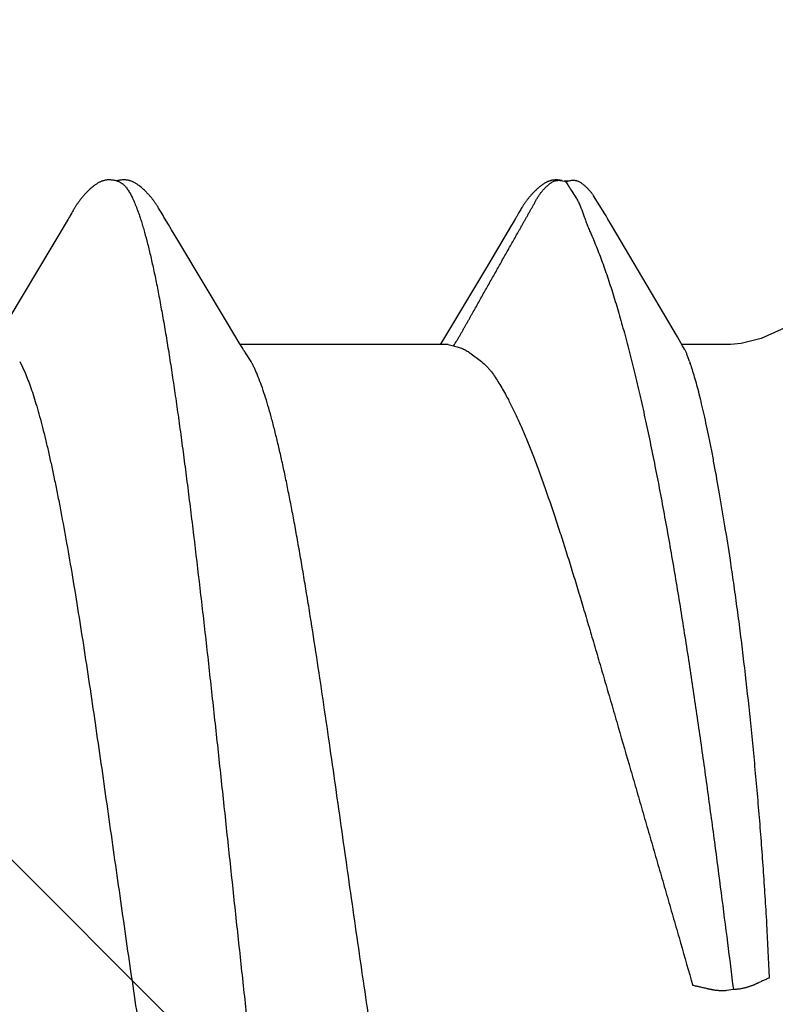
# Model space of a CAD drawing. Units: inches. Extents: x 80.3 to 91.6, y 31.7 to 45.2.
# Drawn here: x 87.4 to 87.5, y 39.6 to 39.8 of the extents above; entities that cross this region are included whole.
import ezdxf

# ---------------------------------------------------------------- set-up
doc = ezdxf.new("R2010")
doc.units = ezdxf.units.IN
doc.header["$MEASUREMENT"] = 0
doc.layers.add('Fastener', color=9, linetype='Continuous')
doc.layers.add('HATCH', color=8, linetype='Continuous', lineweight=0)
doc.layers.add('SCREW', color=9, linetype='Continuous', lineweight=0)

# ---------------------------------------------------------------- blocks, each defined once
blk = doc.blocks.new('#12-14 x 1.50 HWH Steel Fastener')
at = {"layer": 'Fastener', "linetype": 'Continuous'}
for p, q in [((1.175515132439998, 0.1063992634400002), (1.175842394279996, 0.1063168924799989)), ((1.177678444159994, 0.1064336298399979), (1.175803509799998, 0.1063287322400015)), ((1.175842386159999, 0.1063168949999991), (1.176066468320002, 0.1062330272799983)), ((1.176066471279995, 0.1062330269599983), (1.176727915679997, 0.1064256241199999)), ((1.181473247719993, 0.1024018209599973), (1.180495531920002, 0.1039718436400001)), ((1.096838354680003, 0.1007327049199986), (1.09677803468, 0.100627824)), ((1.09713841352, 0.1012640517599976), (1.096838354680003, 0.1007327049199986)), ((1.097255851039996, 0.1014692700399991), (1.09713841352, 0.1012640517599976)), ((1.111102716519994, 0.1018778150000017), (1.111008663679996, 0.1020322096799973)), ((1.11119918464, 0.1017164924800014), (1.111102716519994, 0.1018778150000017)), ((1.111300622039998, 0.1015438917199987), (1.11119918464, 0.1017164924800014)), ((1.111407564239997, 0.1013590572399998), (1.111300622039998, 0.1015438917199987)), ((1.111712298160001, 0.1008240093200001), (1.111407564239997, 0.1013590572399998)), ((1.111773806320002, 0.100717368559998), (1.111712298160001, 0.1008240093200001)), ((1.111848981639994, 0.1005893112800003), (1.111773806320002, 0.100717368559998)), ((1.168204498799994, 0.10067346724), (1.168133157519996, 0.100550675640001)), ((1.168264359199995, 0.1007783005999983), (1.168204498799994, 0.10067346724)), ((1.168557788160001, 0.1012979675600008), (1.168264359199995, 0.1007783005999983)), ((1.1686617222, 0.1014792928000006), (1.168557788160001, 0.1012979675600008)), ((1.168758468279997, 0.1016456070399983), (1.1686617222, 0.1014792928000006)), ((1.1688516034, 0.1018031242799999), (1.168758468279997, 0.1016456070399983)), ((1.168942145799996, 0.1019535988000015), (1.1688516034, 0.1018031242799999)), ((1.096544062799993, 0.1002323895599986), (1.086942488519995, 0.08411867795999939)), ((1.096690318999997, 0.1004779716800002), (1.096544062799993, 0.1002323895599986)), ((1.09677803468, 0.100627824), (1.096690318999997, 0.1004779716800002)), ((1.111957856959997, 0.1004068777999976), (1.111848981639994, 0.1005893112800003)), ((1.112575922359994, 0.09938748415999754), (1.111957856959997, 0.1004068777999976)), ((1.113075542199994, 0.09855312060000188), (1.112575922359994, 0.09938748415999754)), ((1.168133157519996, 0.100550675640001), (1.168014003599993, 0.1003491756800017)), ((1.183352281919994, 0.09932133587999914), (1.182786244079992, 0.1002815786800006)), ((1.193864677039997, 0.08146022660000085), (1.183352281919994, 0.09932133587999914)), ((1.114052787359995, 0.09690737672000083), (1.113075542199994, 0.09855312060000188)), ((1.167218200359997, 0.09902289227999717), (1.163528161160002, 0.0927932092799999)), ((1.122004105960002, 0.0836384596399995), (1.114052787359995, 0.09690737672000083)), ((1.163528161160002, 0.0927932092799999), (1.157474883920003, 0.08267846940000112)), ((1.123883779959996, 0.08053385312000216), (1.122004105960002, 0.0836384596399995)), ((1.157474883920003, 0.08267846940000112), (1.156359511280002, 0.08084039359999906)), ((1.124441659239999, 0.07960244655999915), (1.123883779959996, 0.08053385312000216)), ((1.157243875359995, 0.08024999995999949), (1.124054134559998, 0.08024999995999949)), ((1.156359511280002, 0.08084039359999906), (1.156004077079999, 0.08024999995999949)), ((1.157243945199994, 0.08024999995999949), (1.158104752399993, 0.08001890923999966)), ((1.194697854799998, 0.08003213303999956), (1.193864677039997, 0.08146022660000085)), ((1.202332999999996, 0.08024999995999949), (1.194570324040001, 0.08024999995999949)), ((1.125787414519998, 0.07751599999999925), (1.124901656799992, 0.07889716388000068)), ((1.160714093519999, 0.07892395543999697), (1.162588232479997, 0.07751599999999925)), ((1.195010494160002, 0.07950131367999802), (1.194697854799998, 0.08003213303999956)), ((1.088818378359996, 0.07751531171999915), (1.089681296999998, 0.07571706559999924)), ((1.202814362119994, -0.02276436136000015), (1.201715840239999, -0.02293247043999713))]:
    blk.add_line(p, q, dxfattribs=at)
for points in [[(1.103051524880001, 0.1065245019999992), (1.102925800319994, 0.1065206745199987), (1.102807709399997, 0.1065130325600023), (1.102696943319998, 0.1065020657200009), (1.102591953759998, 0.1064880616800004), (1.102489243199997, 0.1064708515599975), (1.102388692319998, 0.1064505948800019), (1.102289907159999, 0.1064273717599988), (1.102192952159996, 0.1064013455199984), (1.102097500559992, 0.1063725681599976), (1.102003429439996, 0.1063411250800002), (1.101910328640002, 0.1063069803599994), (1.101818014279999, 0.1062701440399998), (1.101726291039995, 0.1062306032000002), (1.101634945759997, 0.1061883175200009), (1.101543738679993, 0.1061432132799993), (1.101452391479995, 0.10609517368), (1.101360568959997, 0.1060440245199992), (1.101267851759999, 0.1059895112000007), (1.101173690919993, 0.1059312612400021), (1.101077330879995, 0.1058687189600001), (1.100977665640002, 0.1058010243200016), (1.100872946400003, 0.1057267663200001), (1.100760107799999, 0.1056434151999994), (1.100632945999998, 0.1055457930799975), (1.100491074879997, 0.1054330058000019), (1.100351676519999, 0.1053184159999994), (1.100216160039992, 0.105203337879999), (1.100084805279998, 0.1050882271599995), (1.099957706719998, 0.104973397400002), (1.099834918680003, 0.1048591327200015), (1.099716458479996, 0.1047456873999977), (1.099602310599998, 0.1046332857199985), (1.099492430799998, 0.1045221227199988), (1.099386750159994, 0.1044123653599982), (1.099285179479999, 0.1043041545599976), (1.099187613399998, 0.1041976070799997), (1.099093586159995, 0.1040924277199977), (1.099002412559997, 0.1039880413599974), (1.098913973479995, 0.1038844809200015), (1.098828174280001, 0.10378179864), (1.098744931919995, 0.1036800531200015), (1.098664168159999, 0.1035793018), (1.09858577976, 0.103479563279997), (1.098509655399994, 0.1033808361599995), (1.098435692759992, 0.1032831206000004), (1.098363797280001, 0.1031864179199999), (1.098293881559997, 0.1030907303999982), (1.098225864599996, 0.1029960613600025), (1.098159671319998, 0.1029024149599991), (1.098095234319999, 0.1028097995999993), (1.098032508999992, 0.1027182508800024), (1.097971441680002, 0.1026277865199994), (1.097911980440003, 0.1025384219599985), (1.097854079160001, 0.1024501765599979), (1.097797696759997, 0.1023630729999994), (1.097742778079997, 0.1022771078799991), (1.097688593359997, 0.1021912036800003), (1.097634711559998, 0.1021047242000002), (1.097581026519997, 0.1020175347600016), (1.097527421479995, 0.1019294779200024), (1.097473819439998, 0.1018404576400016), (1.097420119679995, 0.1017503370400021), (1.097366159639996, 0.1016588728399981), (1.097255851039996, 0.1014692700399991)], [(1.104830888959995, 0.1061700823999985), (1.104818103599996, 0.1061757793600009), (1.104722944399995, 0.106216112120002), (1.104617934159997, 0.1062567076400001), (1.104501843999998, 0.1062973163599992), (1.104374295719992, 0.1063373074000005), (1.104236203839996, 0.1063756762000025), (1.104089414439997, 0.1064113093200021), (1.103936627919992, 0.1064431112800008), (1.103780974879996, 0.1064701798799987), (1.103625553599997, 0.1064919182799997), (1.103473081239997, 0.10650806596), (1.103325731879998, 0.1065186647999994), (1.103184940479998, 0.1065239995600002), (1.103051524880001, 0.1065245019999992)], [(1.106609753000001, 0.1063345991600002), (1.106522849599997, 0.1063647156000016), (1.106434959200001, 0.1063925108399992), (1.106345453399996, 0.1064180756800006), (1.106254590719999, 0.1064412145200002), (1.106162308400002, 0.1064618340399974), (1.106068238440002, 0.1064798905599993), (1.105972506320001, 0.1064952262799999), (1.105875210479994, 0.1065077063200022), (1.105773993679996, 0.1065174413200012), (1.105667076239996, 0.1065243181200017), (1.105554415879993, 0.106528001320001), (1.105436145239992, 0.1065281650000003), (1.105312597319994, 0.1065245147600002), (1.105184324639993, 0.1065168112000023), (1.105052129359997, 0.1065048941200004), (1.104917097239998, 0.1064887096399971), (1.104780622959993, 0.1064683397599993), (1.104644403400002, 0.1064440299600022), (1.104510373399997, 0.1064162055999986), (1.10438056724, 0.1063854648799989), (1.104288860119993, 0.1063610456799999)], [(1.111008663679996, 0.1020322096799973), (1.110961991719996, 0.1021077110800022), (1.110915381479998, 0.1021823515199998), (1.110868732519997, 0.1022562774000022), (1.110821961759996, 0.1023296033599976), (1.110774802519998, 0.1024027236800009), (1.110726629959998, 0.1024765709199968), (1.110677373439998, 0.102551205200001), (1.110626983359992, 0.1026266501599977), (1.110575382319993, 0.1027029662400025), (1.110522488800001, 0.1027802142800027), (1.110468216999998, 0.1028584548399998), (1.110412476439997, 0.1029377481600022), (1.110355171519998, 0.1030181545200008), (1.110296200999997, 0.1030997340400006), (1.110235457399995, 0.1031825468799994), (1.110172828480003, 0.1032666504800019), (1.110108216599997, 0.10335207356), (1.110041564799999, 0.1034387837200015), (1.109972817279996, 0.1035267419999997), (1.109901913079995, 0.1036159109999986), (1.109828785679994, 0.1037062549199987), (1.109753362359996, 0.1037977396799974), (1.10967556384, 0.1038903329200025), (1.109595306559996, 0.103984000879997), (1.109512509599995, 0.1040787000000023), (1.109427071360003, 0.1041744034399983), (1.109338790400002, 0.1042711850000018), (1.109247110639998, 0.1043694861199995), (1.109151878079999, 0.1044692879200007), (1.109053019679997, 0.1045704767999993), (1.108950483679997, 0.1046729122800016), (1.108844244119993, 0.1047764252399972), (1.108734304720002, 0.1048808168400015), (1.108620702319996, 0.1049858585999992), (1.108503510039995, 0.1050912932799974), (1.108382839000001, 0.1051968371199976), (1.108258839199998, 0.1053021830399992), (1.108131699279994, 0.10540700496), (1.108001644799998, 0.1055109629200004), (1.107873845999997, 0.1056099318400001), (1.107761351039997, 0.1056941067599979), (1.107658639479993, 0.1057681715999976), (1.107562021759996, 0.1058351777599995), (1.107469448999993, 0.10589679992), (1.107379659039992, 0.1059540480399974), (1.107291811479996, 0.1060075727599994), (1.107205311919998, 0.1060578127599996), (1.107119718919996, 0.1061050729599984), (1.107034690839996, 0.1061495689199994), (1.106949953799997, 0.1061914537599975), (1.106865281159997, 0.1062308353999981), (1.106780479799994, 0.1062677875200002), (1.106695380999994, 0.106302357159997), (1.106609753000001, 0.1063345991600002)], [(1.174286507479998, 0.1065185101199972), (1.174188949639998, 0.1065113664399995), (1.1740967872, 0.1065019715200002), (1.174008994120001, 0.1064905038799999), (1.173923016719996, 0.1064768227999977), (1.173838529880001, 0.1064609884399985), (1.173755413080002, 0.1064430746800014), (1.173673551159993, 0.1064231457200009), (1.173592832639997, 0.1064012564799981), (1.173513148959998, 0.1063774526800003), (1.173434392920001, 0.1063517711599999), (1.173356457479997, 0.1063242393599992), (1.173279234359995, 0.1062948751199997), (1.173202612279994, 0.1062636859600019), (1.1731264748, 0.106230667920002), (1.173050698079997, 0.1061958040800022), (1.172975147559995, 0.1061590624399997), (1.172899674039996, 0.1061203928000012), (1.172824107959997, 0.1060797225600005), (1.172748251879995, 0.1060369504400001), (1.172671869799998, 0.1059919377600025), (1.172594670880002, 0.1059444947999992), (1.172516285, 0.1058943603200007), (1.172436223359995, 0.1058411682800013), (1.172353811839997, 0.1057843914400003), (1.172268070999998, 0.1057232401999997), (1.172177524120002, 0.1056564971599983), (1.172079654960001, 0.1055820702800006), (1.171970639240001, 0.1054967298800022), (1.171858719199996, 0.1054067419999996), (1.171748991839998, 0.1053161660399979), (1.171641606039998, 0.1052252189199976), (1.17153668876, 0.105134109079998), (1.171434343679998, 0.1050430337599977), (1.171334652079992, 0.1049521778000013), (1.171237660119999, 0.1048616992399971), (1.171143398479998, 0.1047717454000008), (1.171051881319997, 0.1046824500400021), (1.170963102879995, 0.104593929), (1.170877039600001, 0.1045062800800025), (1.170793652, 0.1044195834800021), (1.170712886879997, 0.104333902599997), (1.170634679559996, 0.1042492851199981), (1.170558941359999, 0.1041657479199998), (1.170485242879998, 0.1040829199199997), (1.170413275839998, 0.1040005448000016), (1.170342957599999, 0.1039186081999972), (1.170274220719996, 0.1038371079200004), (1.170207001240001, 0.1037560413200005), (1.170141238559992, 0.1036754054799971), (1.170076873759996, 0.1035951953600005), (1.17001384932, 0.1035154035199994), (1.169952129240002, 0.1034360464799988), (1.169891682439996, 0.1033571446400003), (1.169832479919997, 0.1032787192799987), (1.169774494560002, 0.1032007922799991), (1.169717701159996, 0.1031233862400001), (1.169662076319995, 0.1030465244399998), (1.169607598159999, 0.1029702310000005), (1.169554246559997, 0.1028945305600004), (1.169502002719994, 0.1028194485599982), (1.169450849879993, 0.1027450118399997), (1.169400772359992, 0.10267124752), (1.169351730320003, 0.1025981453200018), (1.169303681199992, 0.1025256879600001), (1.169256585599996, 0.1024538596800006), (1.169210406760001, 0.1023826461999988), (1.169165110439998, 0.102312034519997), (1.169120476719996, 0.1022417158799982), (1.169075960599997, 0.1021708560000008), (1.169031460679996, 0.1020993074799996), (1.168942145799996, 0.1019535988000015)], [(1.175396265839993, 0.1064314797200012), (1.175261835000001, 0.1064568922399971), (1.175126629719998, 0.1064784518399975), (1.174992723519992, 0.1064958669199996), (1.174861877840002, 0.1065090527999999), (1.174735441159996, 0.1065181037999992), (1.174614326959997, 0.1065232477999984), (1.174499050199998, 0.1065247960000022), (1.174389797319996, 0.1065230986000003), (1.174286507479998, 0.1065185101199972)], [(1.182786244079992, 0.1002815786800006), (1.182495901119992, 0.1007644082399999), (1.182186022239996, 0.1012690286000009), (1.181473247719993, 0.1024018209599973)], [(1.168014003599993, 0.1003491756800017), (1.167625650359994, 0.09970392143999973), (1.167218200359997, 0.09902289227999717)], [(1.216801343439997, 0.08606613719999956), (1.210430264359999, 0.08263241747999928), (1.207238024039995, 0.08121638736000136), (1.204084836359996, 0.08038368804000129), (1.202332999999996, 0.08024999995999949)], [(1.124901536679999, 0.07889716080000042), (1.124894900000001, 0.07890575919999776), (1.124874264599995, 0.0789329552799991), (1.124853168679998, 0.07896146099999868), (1.124831201600003, 0.07899186299999883), (1.124807884719999, 0.07902488355999893), (1.124782633080002, 0.07906144311999697), (1.124754694319996, 0.07910276295999807), (1.124722955039999, 0.07915067724000124), (1.124685443920001, 0.07920844703999919), (1.124641026440003, 0.07927817851999919), (1.124588286839995, 0.07936246332000252), (1.124524308639998, 0.07946635591999751), (1.124441659239999, 0.07960244655999915)]]:
    blk.add_lwpolyline(points, dxfattribs=at)
for centre, radius, start, end in [((1.245420524239996, 0.1486715390400022), 0.08130813216, 211.4629235201002, 212.0323567223), ((1.268575025559997, 0.163119763040001), 0.10860064596, 212.0151362253996, 212.5407598463), ((1.289616612719996, 0.1765154419599995), 0.1335444242, 212.5297848737, 213.0348556198001), ((1.111820426679998, 0.069876138879998), 0.0159199382, 27.64581141140024, 28.67826916949999), ((1.281133441199998, 0.107467935119999), 0.09041412412000001, 199.3461784808997, 199.5522996362)]:
    blk.add_arc(centre, radius, start, end, dxfattribs=at)
for points, knots in [([(1.104830888959995, 0.1061700823999985), (1.104955234519998, 0.106114342879998), (1.105137636759991, 0.1060029454400002), (1.105364593120001, 0.1058181949999977), (1.105540445640003, 0.1056498127599994), (1.105716067359992, 0.1054564464799981), (1.105891583000002, 0.1052380955599972), (1.106066990800002, 0.104994823600002), (1.10624231752, 0.1047266636799975), (1.106417597399997, 0.1044336563600012), (1.106658323159998, 0.1039970484000001), (1.106957444879995, 0.1033875342799995), (1.107307036799995, 0.1025776), (1.107529404120001, 0.1020007406400012), (1.107641338639993, 0.1016964004800016)], [0, 0, 0, 0, 0.075880534, 0.1178495877, 0.1629059218, 0.2112962504, 0.2632165171, 0.3188223264, 0.3782392275, 0.4415717225, 0.5089049042, 0.6558233486, 0.8194286548999999, 1, 1, 1, 1]), ([(1.158106238000002, 0.08001873895999978), (1.158303775839997, 0.08028913260000081), (1.158578394999992, 0.08071127664000244), (1.15891834208, 0.08128975584000031), (1.159165795679996, 0.08172929308000221), (1.159410305159994, 0.08217055619999769), (1.159656614759996, 0.08261049360000072), (1.159904019039999, 0.08304931795999693), (1.160152164319996, 0.08348734828000204), (1.160400650519996, 0.08392497436000212), (1.160649115319998, 0.08436256384000274), (1.160897092360003, 0.08480050403999684), (1.161227020840002, 0.08538506611999708), (1.161638499280002, 0.0861164828800014), (1.162131903800002, 0.08699444596000205), (1.162626093039997, 0.08787193372000246), (1.163285554599994, 0.08904148679999935), (1.164109960079998, 0.09050336435999995), (1.165098732199993, 0.0922579453600001), (1.165922529399992, 0.0937202365999994), (1.166581465839997, 0.09489013584000006), (1.167075764679993, 0.09576748331999951), (1.1675703664, 0.09664462439999966), (1.168065389559999, 0.09752152579999773), (1.168477474239992, 0.09825255439999836), (1.168806488719994, 0.09883781831999983), (1.16905277104, 0.09927710715999893), (1.169298895200001, 0.09971649647999925), (1.169545355719997, 0.1001556446800009), (1.169792594999997, 0.1005942290399986), (1.169999689880001, 0.10095900488), (1.170166202359994, 0.1012502336799983), (1.170291604919996, 0.1014682688400015), (1.170417315639995, 0.1016861029600022), (1.170542792559999, 0.1019041111199996), (1.170667569919999, 0.1021226385200009), (1.170791168439997, 0.1023420384799998), (1.170913082879991, 0.1025626558799999), (1.171032836359998, 0.1027846955200005), (1.171151953079999, 0.1030071609599972), (1.17127184988, 0.1032290383200021), (1.171393967919997, 0.1034492808799996), (1.171519699960001, 0.1036668752400018), (1.171650641799999, 0.103880739920001), (1.171833173159996, 0.1041602316799981), (1.172077334319994, 0.1044998199200009), (1.172343520319998, 0.1048239534399968), (1.172570254679997, 0.1050735200400013), (1.172747294639997, 0.1052562164800008), (1.172930278560003, 0.1054335108400011), (1.173118529159993, 0.1056049291199983), (1.173279453839996, 0.1057426283200016), (1.1734102522, 0.1058494768399996), (1.173542013160002, 0.1059535280800006), (1.173710695079997, 0.1060772153199991), (1.173923707519997, 0.1062100621600024), (1.174151011519996, 0.1063213251999997), (1.174353600199993, 0.1063902613599979), (1.174524364919996, 0.1064287219999969), (1.174659196039997, 0.1064487311200004), (1.174798830679997, 0.1064593372000004), (1.174990500159993, 0.1064622891599996), (1.175230785399997, 0.1064467795999988), (1.175421379040003, 0.1064176483600008), (1.175515132439998, 0.1063992634400002)], [0, 0, 0, 0, 0.031046413, 0.0466178488, 0.06221188019999999, 0.0778087309, 0.09339033220000001, 0.1089573211, 0.1245142321, 0.1400655017, 0.1556155183, 0.1711684912, 0.1867257324, 0.2178486752, 0.2489752013, 0.2800982625, 0.3112184554, 0.3734581784000001, 0.4357004043, 0.4979440842, 0.529066044, 0.5601874354999999, 0.5913075327, 0.6224266079999999, 0.653547851, 0.6691104631, 0.6846748790999999, 0.7002398938, 0.7158034759, 0.7313636277, 0.7469184498999999, 0.7546933148, 0.7624662631, 0.7702382498999999, 0.7780112475, 0.7857873301999999, 0.7935687612000001, 0.8013581204000001, 0.8091564608, 0.8169578034, 0.8247542694, 0.8325386070999999, 0.8403053304000001, 0.8480521598, 0.855784835, 0.8712509726000001, 0.8868037829000001, 0.8946410074, 0.9025075901999999, 0.9103862774, 0.9182593951000001, 0.9261089816, 0.9300194073, 0.9339174173, 0.941674426, 0.9494003142, 0.9571620587, 0.9650878051, 0.9691734253000001, 0.9733783895, 0.9777133577, 0.9821471728, 0.9911422453000001, 1, 1, 1, 1]), ([(1.176727915679997, 0.1064256241199999), (1.176807998519998, 0.1064397799200023), (1.176969584399998, 0.1064626398000001), (1.177172706679997, 0.1064758508000025), (1.177334198159997, 0.1064751480399977), (1.177452255280002, 0.1064685052799987), (1.177566974640001, 0.1064550980400014), (1.177641766119997, 0.1064414868000014), (1.177678430119997, 0.1064336337200018)], [0, 0, 0, 0, 0.2551589356, 0.5115608309, 0.637840554, 0.7616690604999999, 0.8823557264, 1, 1, 1, 1]), ([(1.177678430119997, 0.1064336337200018), (1.177757770079992, 0.1064166398799991), (1.177912447959997, 0.1063723496400009), (1.178132535079996, 0.1062781410799971), (1.178339294599994, 0.1061626450799977), (1.178535881199998, 0.1060308875599993), (1.178725450160002, 0.1058876287199979), (1.178911374479995, 0.1057377679600009), (1.179093546479997, 0.1055819473999975), (1.179271369039995, 0.1054205247999995), (1.179444333879999, 0.1052539645999993), (1.179611906799998, 0.1050827059199975), (1.179773600079997, 0.1049071453600021), (1.179980517479997, 0.1046680815999999), (1.18022439728, 0.1043588463200003), (1.180404381439999, 0.1041007831199998), (1.180490603959996, 0.1039695428000016)], [0, 0, 0, 0, 0.0639071997, 0.1262810197, 0.1881654383, 0.2501668571, 0.3125332553, 0.3752598847, 0.4382295431, 0.5013152401, 0.5643900735, 0.6273280361, 0.6900048641, 0.7523459031999999, 0.8763199928000001, 1, 1, 1, 1]), ([(1.177661102439998, 0.103713814559999), (1.177779408319992, 0.1035318080799996), (1.177998541759997, 0.1031537921600005), (1.178281721839994, 0.1025568021199987), (1.178534115239998, 0.1019312221200011), (1.178770488319998, 0.1012776626400012), (1.179005417959999, 0.1005967982800016), (1.179253534759994, 0.09988971627999987), (1.179529336599998, 0.09915783395999966), (1.179736132079995, 0.09866676691999743), (1.179848054319997, 0.0984184096800007)], [0, 0, 0, 0, 0.113467101, 0.2279939452, 0.3451174688, 0.4659336779, 0.5912357139, 0.7216001569, 0.8576097511, 1, 1, 1, 1]), ([(1.107641338639993, 0.1016964004800016), (1.107726160200002, 0.1014656887600012), (1.107895445559997, 0.1009877691199996), (1.108142045359997, 0.1002439781199982), (1.1083890182, 0.09945168504000179), (1.108727621359996, 0.09830078483999927), (1.109149769439995, 0.09674021811999722), (1.109646130199998, 0.09472114671999776), (1.110144170319998, 0.09251435728000246), (1.110643205439999, 0.09012565132000105), (1.111142135359998, 0.08756204792000233), (1.111640371159993, 0.08483192815999985), (1.112137685479993, 0.0819449493200004), (1.112633803119998, 0.07891025744000046), (1.113128836559994, 0.07573385428000279), (1.113623166239996, 0.07241832756000122), (1.114117580439995, 0.06896428848000014), (1.114612696919998, 0.06537357988000281), (1.115108945879996, 0.06164979700000117), (1.115606507479995, 0.05779819732000036), (1.116105269199998, 0.05382637808000013), (1.11677872544, 0.04832426640000165), (1.117616083679998, 0.04123747939999944), (1.118606638039992, 0.03253509556000012), (1.119594020319994, 0.02362161343999958), (1.120579103759994, 0.01455284468000073), (1.121562446360002, 0.005381578159997957), (1.122546198359998, -0.00383025864000075), (1.123530381799995, -0.01301076280000046), (1.124513731639993, -0.02209297491999962), (1.125497843799998, -0.03101798128000155), (1.126485395839993, -0.03973424099999789), (1.127476824200002, -0.04818418596000029), (1.128470699319998, -0.05629220683999847), (1.129312654199992, -0.06279339976000031), (1.129988270840002, -0.06775265043999923), (1.130484954439993, -0.0712685891599989), (1.130980362079995, -0.07463912140000062), (1.13147506208, -0.07786275811999843), (1.131969728559994, -0.08093905591999828), (1.132464830519993, -0.08386580812000233), (1.132960892199996, -0.08663882967999825), (1.133458168120001, -0.08925248044000256), (1.133880576599992, -0.09132659435999813), (1.134220146679993, -0.09290081376000003), (1.134547440679995, -0.09435932995999963), (1.134954440079994, -0.0960670181599994), (1.135379265719997, -0.09769152551999838), (1.135720440239993, -0.09889440763999957), (1.135969624719998, -0.09972535712000052), (1.1362184404, -0.1005073241599987), (1.136466859999999, -0.1012400519200014), (1.136714857960001, -0.1019233092), (1.136962447199998, -0.1025569537600006), (1.13720965796, -0.1031409556400007), (1.137456548799996, -0.1036753704799978), (1.13770319196, -0.1041602774799983), (1.137949658879997, -0.1045957601199987), (1.138196074319993, -0.1049819386400017), (1.13844245944, -0.1053188411200026), (1.138689236079998, -0.1056067206800009), (1.139003024999994, -0.105909790760002), (1.139263188039997, -0.1060888974799994), (1.139442498599998, -0.1061694105999997)], [0, 0, 0, 0, 0.0034937643, 0.007205668399999999, 0.0111369659, 0.0152886813, 0.0242563899, 0.0341120216, 0.0448387463, 0.056409283, 0.0687950875, 0.0819585832, 0.0958533347, 0.1104322687, 0.1256636047, 0.1415450155, 0.158077329, 0.175256932, 0.1930634088, 0.2114722015, 0.2304555188, 0.2499591943, 0.2902587112, 0.3318821485, 0.3744469573, 0.4177232101, 0.4615371267, 0.5055477458, 0.5493980008, 0.5927697457, 0.635390048, 0.6770202066, 0.7174486570999999, 0.7563148033, 0.7931236139, 0.8106224683, 0.8274528255, 0.843592528, 0.8590431727, 0.8738072609, 0.8878780131, 0.9012323608, 0.9138459326999999, 0.9256920843, 0.9313163453, 0.9367351235, 0.9469377081, 0.9562664228, 0.9605984937000001, 0.9647084308, 0.9685960256999999, 0.9722612718000001, 0.9757044187999999, 0.9789263711, 0.9819294472, 0.9847166956, 0.9872918783, 0.9896597109, 0.9918262004999999, 0.9937990956999999, 0.9955881581, 0.9972062828, 1, 1, 1, 1]), ([(1.179848054319997, 0.0984184096800007), (1.180183971760002, 0.09767300352000063), (1.180846995439992, 0.0961129618799994), (1.181791444680002, 0.09365879535999966), (1.182721273840002, 0.0910153147199999), (1.183636391319993, 0.08819111551999725), (1.184536572439995, 0.08519539280000288), (1.185421684280001, 0.08203824451999964), (1.186291370079999, 0.078730390799997), (1.187145296279994, 0.07528251664000152), (1.187983327599994, 0.07170439491999758), (1.188805530560003, 0.06800469355999894), (1.189612225199994, 0.0641911777600015), (1.190403689999997, 0.06027182007999698), (1.191179860999995, 0.05625655176000066), (1.19194044772, 0.05215783420000264), (1.192684623120002, 0.04799078172000293), (1.193657681039994, 0.04234428264000201), (1.194826506799998, 0.03521147728000074), (1.196156890919994, 0.02659987220000204), (1.19742342328, 0.01796787616000017), (1.198628067519998, 0.00938202831999746), (1.199769703320001, 0.0009333733599987681), (1.200846476759999, -0.007276190239998925), (1.201855459919997, -0.01514725471999867), (1.20250158076, -0.02027183436000257), (1.202814362119994, -0.02276436136000015)], [0, 0, 0, 0, 0.0198405022, 0.0411223224, 0.0638027872, 0.08783339550000001, 0.1131581938, 0.1397052661, 0.1673969895, 0.1961538049, 0.2258992256, 0.2565738817, 0.2881220359, 0.3204871798, 0.3536025346, 0.3873622477000001, 0.421646854, 0.456322451, 0.5264034012, 0.5970419947, 0.6677747636, 0.7381148578, 0.8074321809999999, 0.8746586744, 0.9390401195, 1, 1, 1, 1]), ([(1.158104752399993, 0.08001890923999966), (1.158359220439998, 0.07996901952000002), (1.158844825999992, 0.0798509939999974), (1.159530475399997, 0.07960468883999994), (1.160152007199997, 0.07929925348000211), (1.160533182080002, 0.07905486027999942), (1.160714093519999, 0.07892395543999697)], [0, 0, 0, 0, 0.2728375783, 0.5247740052000001, 0.7650482037999999, 1, 1, 1, 1]), ([(1.195824617360003, 0.07751599999999925), (1.195752902400002, 0.07771994723999853), (1.195618598080003, 0.07810384367999745), (1.195447602759998, 0.07856610892000049), (1.195312283440003, 0.07889622999999801), (1.195214229559994, 0.07911607188000147), (1.195115085119994, 0.0793165126399984), (1.195045525439994, 0.07944200428000059), (1.195010374879999, 0.07950131143999783)], [0, 0, 0, 0, 0.3017995202, 0.5677873269, 0.6879145356, 0.7998062095999999, 0.9037578920999999, 1, 1, 1, 1]), ([(1.158512473719995, -0.08024996400000006), (1.158427813639996, -0.08024995743999952), (1.158256065239996, -0.08023621951999971), (1.15800011636, -0.08017472155999883), (1.157744715319993, -0.08007274324000235), (1.157489992720002, -0.0799308496800002), (1.157235857559996, -0.07974947343999972), (1.156982214999999, -0.07952893299999886), (1.156728981919997, -0.07926946020000258), (1.156476076999994, -0.07897120399999835), (1.156223407319999, -0.07863417595999778), (1.155970840319995, -0.07825828312000027), (1.15571820676, -0.0778433847600013), (1.155465349279993, -0.07738933695999961), (1.155212117199994, -0.07689600007999786), (1.15495838228, -0.07636326739999788), (1.154704063559997, -0.07579117003999869), (1.154354956760002, -0.07495383604000239), (1.153919851239998, -0.07380909575999794), (1.153409013599997, -0.0723168713999982), (1.15289768964, -0.0706755941600008), (1.152386145479994, -0.06889036052000108), (1.151874929839998, -0.06696725791999825), (1.151364681039993, -0.06491248999999755), (1.150855629399999, -0.06273205523999792), (1.150347785080001, -0.06043164487999775), (1.149840870559999, -0.05801560167999753), (1.149334326719995, -0.05548587764000246), (1.148827199039999, -0.05284210776000009), (1.14831851516, -0.05008424900000108), (1.147807914559998, -0.04721575143999956), (1.147114934320001, -0.04319423580000148), (1.146253114399997, -0.03795880759999903), (1.145235784999997, -0.03147348463999933), (1.144222434839996, -0.02476434028000085), (1.143212660960003, -0.01788207524000285), (1.141862141159997, -0.008489511080000511), (1.14052465636, 0.0009832834400000934), (1.139179693960003, 0.01045498303999892), (1.138171223160001, 0.01747587143999851), (1.137160904799998, 0.02437067868000042), (1.136146733519993, 0.03109888320000209), (1.135289188119998, 0.03657817447999889), (1.134598963439998, 0.04083069955999719), (1.134087417359993, 0.04389976416000252), (1.13357667468, 0.04687471247999753), (1.133067174600001, 0.0497481238000006), (1.132559189519995, 0.0525139689599996), (1.13205263028, 0.05516816944000169), (1.13154673356, 0.0577091302800028), (1.131040250399998, 0.06013756867999831), (1.130532229959996, 0.06245325295999749), (1.130022505239992, 0.06465226931999979), (1.129511539920003, 0.06672699055999942), (1.128999962639995, 0.06866853828000075), (1.128488341919997, 0.07046961767999704), (1.127977814440001, 0.07212489540000178), (1.127469004839995, 0.0736303656799997), (1.127036089759997, 0.07478608175999923), (1.126688901839998, 0.07563236547999708), (1.126435784240002, 0.07621171239999924), (1.126183089439998, 0.07675234391999908), (1.126009668759998, 0.07709729735999815), (1.125922811880002, 0.07726308523999847)], [0, 0, 0, 0, 0.0015662151, 0.0031718827, 0.0048523732, 0.006637916800000001, 0.0085533021, 0.0106182116, 0.0128479706, 0.0152544122, 0.017847578, 0.0206366388, 0.0236292066, 0.0268316086, 0.0302491629, 0.0338863918, 0.03774657, 0.0418304415, 0.0506682947, 0.0603965035, 0.0710053219, 0.082467919, 0.0947500585, 0.1078164536, 0.1216342323, 0.136171766, 0.151397945, 0.1673036165, 0.1839001776, 0.2011990127, 0.2191843773, 0.2378013591, 0.276693401, 0.3173421036, 0.359246522, 0.4022201368, 0.4460271932, 0.5347962468999999, 0.5792053268, 0.6230118074000001, 0.6660159595, 0.7081214489000001, 0.7488895562000001, 0.7686161929, 0.787822694, 0.8064504706, 0.8244578168000001, 0.8418098265, 0.8584742128, 0.8744464583, 0.8897397667, 0.904366426, 0.9183046393000001, 0.9314991631999999, 0.943894318, 0.9554473712999999, 0.966135037, 0.9759371941, 0.9848424125, 0.9889609077, 0.9928586042, 0.9965374887999999, 1, 1, 1, 1]), ([(1.162588232479997, 0.07751599999999925), (1.162880192039992, 0.0772708239999993), (1.163305210799997, 0.07688358515999738), (1.163823271279995, 0.07631877755999739), (1.164062866679998, 0.07601714948000193), (1.164176064359992, 0.07586167232000207)], [0, 0, 0, 0, 0.4977260274, 0.7489246626, 1, 1, 1, 1]), ([(1.202332999999996, 0.045802344800002), (1.20205437864, 0.04762981983999737), (1.201500190839994, 0.05115996027999969), (1.200647322839998, 0.05625018387999958), (1.199930146719993, 0.06023791748000207), (1.199361630759995, 0.06321179004000044), (1.198950865960001, 0.06527252763999769), (1.198546344119997, 0.06721358147999723), (1.19814890184, 0.06903112375999854), (1.197759349799995, 0.07072152243999952), (1.197378356879994, 0.07228162383999859), (1.197006519360002, 0.07370877999999692), (1.196644299520003, 0.07500048680000049), (1.196292892199999, 0.0761541542799975), (1.196052199279997, 0.07687360159999912), (1.195932921039997, 0.07720929659999953)], [0, 0, 0, 0, 0.1728514158, 0.3341198985, 0.4825836912, 0.5516915593, 0.6172230176, 0.6790599665000001, 0.7370853672, 0.7911836440000001, 0.8412584090999999, 0.8872435683, 0.92907757, 0.966688509, 1, 1, 1, 1]), ([(1.089681229479993, 0.07571697739999905), (1.089842723479997, 0.0753391076000014), (1.090164100679999, 0.07453945608000012), (1.090625610399997, 0.07326828944000141), (1.091088794519997, 0.07187098955999716), (1.091553598639997, 0.07034872932000269), (1.092019879559999, 0.06870373932000007), (1.092487264360003, 0.06693930515999824), (1.092955123199999, 0.06505945103999977), (1.093422664960002, 0.06306934975999923), (1.093889564599998, 0.06097562027999714), (1.094355198000002, 0.05878576235999944), (1.094819296119994, 0.0565057062799994), (1.095447313439998, 0.05329266188000048), (1.096229057719995, 0.0490563518400009), (1.097154834279998, 0.04371685507999956), (1.098084643519996, 0.03806260572000042), (1.099016324039994, 0.03214044859999987), (1.099947178519997, 0.0260079815999994), (1.101192321799999, 0.01757143319999699), (1.102728914599993, 0.006831959599999493), (1.104253104959994, -0.003966761520000972), (1.105484244479996, -0.01260872727999995), (1.106405327079997, -0.01899124743999892), (1.107327051159999, -0.02525381919999958), (1.10825045528, -0.03136153308000189), (1.109177268959996, -0.03728262063999921), (1.110107560399996, -0.04297834975999848), (1.110895945479996, -0.04755996912000171), (1.111529512559997, -0.05106944324000295), (1.1119961598, -0.0535687806800027), (1.112461161159999, -0.0559701248799982), (1.112924679719995, -0.05827048620000141), (1.113387373679998, -0.06046950676000051), (1.113850123319992, -0.06256803675999834), (1.114313457199998, -0.06456560051999816), (1.114777736880001, -0.06645993120000071), (1.115243017919994, -0.06824727176000067), (1.115709295439999, -0.06992346671999883), (1.116176315519994, -0.07148428436000032), (1.116643575959998, -0.0729254268799977), (1.117110624399999, -0.07424272867999804), (1.117577348879998, -0.07543269640000005), (1.117975359559992, -0.07633939667999812), (1.118294827879993, -0.07699795703999968), (1.118527494079999, -0.07744540451999882), (1.118759676879996, -0.0778596970399974), (1.118991396559998, -0.07824077184000089), (1.11922271732, -0.0785886376400029), (1.1193820262, -0.07880566843999759), (1.11946180148, -0.07890828848000098)], [0, 0, 0, 0, 0.0078078862, 0.0163701244, 0.0256915875, 0.0357745538, 0.04660955730000001, 0.05817654269999999, 0.0704542544, 0.0834158951, 0.097017774, 0.1112123154, 0.1259536434, 0.1412275584, 0.1734161184, 0.207801845, 0.2441922331, 0.2822908341, 0.321708396, 0.3620457488, 0.4443246366, 0.5278400187, 0.5692594708, 0.6101831448, 0.6503665835, 0.689532433, 0.7275504822, 0.7642387518000001, 0.799186572, 0.8158808801999999, 0.8319976903, 0.8474952634, 0.8623545268, 0.8765834434, 0.8901917988, 0.9031846112, 0.9155446708, 0.9272489891, 0.9382752144, 0.9486005461, 0.9582019523, 0.9670579084, 0.9751523163, 0.9824838057999999, 0.9858652002, 0.9890583072, 0.9920647505, 0.9948871873, 0.997530317, 1, 1, 1, 1]), ([(1.164176064359992, 0.07586167232000207), (1.164379102360002, 0.07558279939999935), (1.164784612679995, 0.07499969855999922), (1.165376470559998, 0.07407777059999887), (1.165969059559998, 0.07308492948000023), (1.16635471024, 0.0723941840000002), (1.166547999999999, 0.0720375294399993)], [0, 0, 0, 0, 0.2298145633, 0.473026217, 0.7297407059000001, 1, 1, 1, 1]), ([(1.166547999999999, 0.0720375294399993), (1.166837600240001, 0.07150316471999929), (1.167415396560003, 0.07038702575999878), (1.168256149199998, 0.06863229292000028), (1.16909973608, 0.06674604484000213), (1.169946351119997, 0.064732413119998), (1.170796775559992, 0.0625956170399995), (1.171651915479998, 0.06033984380000135), (1.172512621879996, 0.05796947895999693), (1.173379428639997, 0.05548920956000103), (1.174252635399995, 0.0529040427200016), (1.175132464719994, 0.05021917071999837), (1.176019304839997, 0.0474399353199999), (1.176913759199998, 0.04457183559999933), (1.177816285959999, 0.04162045736000053), (1.178727544159997, 0.03859169004000051), (1.179648790759998, 0.03549185255999987), (1.180581157319992, 0.0323274037600001), (1.181525669399996, 0.02910483923999863), (1.182481471079996, 0.02583016559999862), (1.183447773599994, 0.02250946831999912), (1.184755243200001, 0.01800775907999963), (1.186071372359997, 0.01346458084000091), (1.187393937799996, 0.008887989919998063), (1.188392664760002, 0.005428192760000172), (1.189393796479997, 0.001959020279997503), (1.190396425000003, -0.001513277599997309), (1.191398966400001, -0.004982774680001967), (1.192398825559998, -0.00844396752000165), (1.19339363652, -0.01189120256000109), (1.194703937719993, -0.01644098963999951), (1.195677731399996, -0.01984237627999974), (1.196319300839995, -0.02210140524000082)], [0, 0, 0, 0, 0.018448342, 0.0381396313, 0.0590520937, 0.0811600678, 0.1044369405, 0.1288543675, 0.1543813491, 0.1809786388, 0.2086011867, 0.2372028403, 0.2667354813, 0.2971490291, 0.3283927555, 0.3604130585, 0.3931515393, 0.4265490065, 0.4605456948, 0.4950805652, 0.5300922991, 0.5655193351, 0.6373670911, 0.6736609051000001, 0.7101164743, 0.7466699118000001, 0.7832573748, 0.8198166887999999, 0.8562877183, 0.8926104318000001, 0.9287201965999999, 1, 1, 1, 1]), ([(1.208596653679997, -0.02087165396000046), (1.208475184319994, -0.0179937947600024), (1.208256986080002, -0.01366033899999763), (1.207905657319998, -0.007868342119998317), (1.207611015680001, -0.003490868040000095), (1.207287894399997, 0.0008883881199999166), (1.206938535039995, 0.005256480959999976), (1.206565730159994, 0.009600721799998269), (1.206171472479994, 0.01390878128000139), (1.205756730319997, 0.01816874947999736), (1.205182706039999, 0.02372215676000167), (1.204567952879998, 0.02917381027999966), (1.203909118279995, 0.03450962387999823), (1.203403431879991, 0.0383711326400018), (1.202881746679992, 0.04212525703999859), (1.202517891479999, 0.04458964327999837), (1.202332999999996, 0.045802344800002)], [0, 0, 0, 0, 0.1289813535, 0.1942825844, 0.2598334378, 0.3254406018, 0.3909115152000001, 0.4560541054, 0.5206837122, 0.5846256737, 0.6477103759, 0.770681672, 0.8302818154, 0.8884536009999999, 0.9450693712999999, 1, 1, 1, 1]), ([(1.208596653679997, -0.02087165396000046), (1.208408416040001, -0.02095910775999954), (1.208126163399996, -0.02109054595999993), (1.207749533639998, -0.0212658158400032), (1.207466225559997, -0.02139726432000089), (1.207181965999993, -0.02152836783999845), (1.20694486152, -0.02163760871999898), (1.206755697719998, -0.02172520047999882), (1.206614707039996, -0.02179081563999929), (1.206474698119997, -0.02185643035999973), (1.206335312799993, -0.02192231320000104), (1.206218510439996, -0.02197817047999706), (1.206121365119998, -0.02202160959999944), (1.206015563639994, -0.02206620444000151), (1.205874133119998, -0.02212142631999825), (1.205694693079998, -0.02218606576000326), (1.205504723839994, -0.02225011283999834), (1.205306546359992, -0.02231362316000229), (1.205101823279996, -0.02237695384000205), (1.204889963439996, -0.02244100379999736), (1.204666632200002, -0.02250351064), (1.204426775480002, -0.02256251523999708), (1.204169648879997, -0.02261604016000263), (1.203899755999998, -0.02266308467999778), (1.203624180280002, -0.02270108028000095), (1.203393749519996, -0.02272450391999925), (1.203211046799993, -0.02274002336000081), (1.203033569239999, -0.02275358035999986), (1.2029014588, -0.02276127672000072), (1.202814362119994, -0.02276436136000015)], [0, 0, 0, 0, 0.1014681904, 0.1522093172, 0.2030795334, 0.2541474274, 0.3052399679, 0.3307009935, 0.3560546364, 0.381263102, 0.4062887384, 0.431423764, 0.4445525078, 0.4583065908, 0.4875490594, 0.5187624510000001, 0.5515378617, 0.5855480344, 0.6204941518, 0.6562974212, 0.6937448187999999, 0.7338540023000001, 0.7770244864, 0.8221125606, 0.8677583815000001, 0.912984809, 0.9353240957, 0.9573952669, 1, 1, 1, 1]), ([(1.201715840239999, -0.02293247043999713), (1.201619900319997, -0.02294115288000143), (1.201433561199998, -0.02295454459999746), (1.201164507640001, -0.02296398072000017), (1.200915445599996, -0.02296235096000032), (1.200720381439993, -0.02295427680000017), (1.200571678919999, -0.02294582772000098), (1.200428458359994, -0.02293699700000218), (1.200253936799996, -0.02292508600000076), (1.200051196839993, -0.02290819523999943), (1.199859312399994, -0.02288796548000249), (1.199681243119997, -0.02286384407999975), (1.199542998719998, -0.02283944780000269), (1.199440904919996, -0.02281683252000022), (1.199368876679998, -0.02279959127999831), (1.199297680879994, -0.02278244619999725), (1.199202355319997, -0.02275984651999963), (1.1990823788, -0.02273181480000019), (1.198937563800001, -0.02269854416000072), (1.198791906479997, -0.02266547464000013), (1.198596926679997, -0.02262153688000268), (1.198353254360001, -0.02256689276000046), (1.198061645959996, -0.02250065023999781), (1.19777105432, -0.02243403684), (1.197384107559998, -0.022345019440003), (1.196900183439993, -0.02223437516000004), (1.196512947519999, -0.02214572431999784), (1.196319300839995, -0.02210140524000082)], [0, 0, 0, 0, 0.052666635, 0.1021115143, 0.1471498349, 0.1888001951, 0.2088347357, 0.2285795933, 0.2672502906, 0.3044689907, 0.3397997637, 0.3727265994, 0.4026963198, 0.4165127052000001, 0.4298907529, 0.4431877787, 0.4565496697, 0.4834516696, 0.5105477684, 0.537785452, 0.565111997, 0.61982021, 0.6743146739, 0.728601705, 0.7828132811, 0.8913921115000001, 1, 1, 1, 1])]:
    blk.add_open_spline(points, degree=3, knots=knots, dxfattribs=at)

msp = doc.modelspace()

# ---------------------------------------------------------------- hatches: boundary and pattern name
at = {"layer": 'HATCH'}
h = msp.add_hatch(dxfattribs=at)
h.set_pattern_fill('ANSI37', color=256, scale=2, angle=270, style=0)
h.set_pattern_definition([(45.00000000000001, (86.06999532113626, 37.79567911521167), (0.1767766952966369, -0.1767766952966368), []), (315, (86.06999532113626, 37.79567911521167), (-0.1767766952966368, -0.1767766952966369), [])])
h.paths.add_polyline_path([(86.99608176404602, 39.03999973963644), (89.40568049888792, 39.03999973963644), (89.40568049888786, 40.70526430736385), (86.483081764047, 40.70526430736384), (86.48308176404706, 33.46666787687153), (89.40568049888792, 33.46666787687153), (89.40568049888792, 35.03999973963644), (86.99608176404602, 35.03999973963644)])

# ---------------------------------------------------------------- block references
at = {"layer": 'SCREW'}
msp.add_blockref('#12-14 x 1.50 HWH Steel Fastener', (86.30405444982044, 39.65843111397566), dxfattribs=at)

doc.saveas('drawing.dxf')
